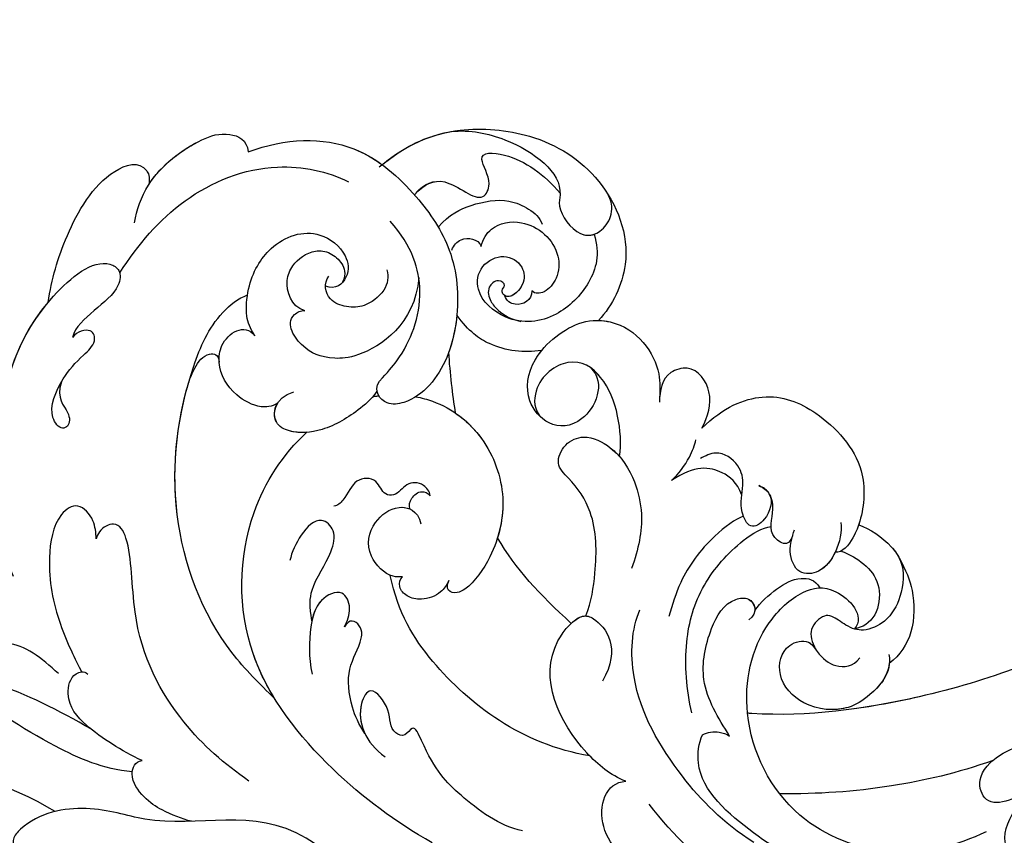
# Model space of a CAD drawing. Units: millimetres. Extents: x 1746 to 5946, y 685 to 3655.
# Drawn here: x 2807 to 2892, y 2181 to 2251 of the extents above; entities that cross this region are included whole.
import ezdxf

# ---------------------------------------------------------------- set-up
doc = ezdxf.new("R2010")
doc.units = ezdxf.units.MM
doc.linetypes.add('HIDDEN', pattern=[9.525, 6.35, -3.175])
doc.layers.add('H-06.木作(細線)', color=8, linetype='Continuous')
doc.layers.add('H-08.木作(細線)', color=8, linetype='Continuous')
doc.styles.add('新細明體', font='txt')
doc.dimstyles.new('10', dxfattribs={"dimtxt": 25, "dimasz": 7.5, "dimexe": 5, "dimexo": 5, "dimgap": 3, "dimtad": 2, "dimdec": 0, "dimtxsty": '新細明體', "dimblk": 'ARCHTICK', "dimcen": 5, "dimclrd": 8, "dimclre": 8, "dimclrt": 4, "dimadec": 0, "dimazin": 0, "dimtfac": 1, "dimtdec": 0, "dimtix": 1, "dimtmove": 2, "dimatfit": 3, "dimldrblk": 'OPEN90', "dimfxl": 1.25, "dimlwd": 9, "dimlwe": 9, "dimarcsym": 0})

# ---------------------------------------------------------------- blocks, each defined once
blk = doc.blocks.new('SE-21060L-d')
at = {"layer": 'H-08.木作(細線)'}
for points in [[(-11.082, 14.794), (-8.501, 18.228), (-6.071, 23.718), (-4.636, 28.264)], [(19.775, -22.727), (21.436, -22.614), (23.195, -22.583), (25.055, -22.635)], [(19.775, -22.727), (21.436, -22.614), (23.195, -22.583), (25.055, -22.635)], [(19.775, -22.727), (21.436, -22.614), (23.195, -22.583), (25.055, -22.635)], [(0.839, -30.914), (3.584, -28.42), (5.947, -26.611), (8.76, -25.299)], [(0.839, -30.914), (3.584, -28.42), (5.947, -26.611), (8.76, -25.299)], [(0.839, -30.914), (3.584, -28.42), (5.947, -26.611), (8.76, -25.299)]]:
    blk.add_open_spline(points, degree=3, dxfattribs=at)
for points, knots in [([(-4.333, 11.017), (-2.454, 13.632), (0.754, 18.737), (1.952, 23.74), (0.266, 27.656)], [0, 0, 0, 0, 9.645636, 18.263694, 18.263694, 18.263694, 18.263694]), ([(-4.333, 11.017), (-2.454, 13.632), (0.754, 18.737), (1.952, 23.74), (0.266, 27.656)], [0, 0, 0, 0, 9.645636, 18.263694, 18.263694, 18.263694, 18.263694]), ([(0.696, 13.389), (2.2, 14.698), (4.61, 17.215), (3.003, 21.018), (5.598, 23.537), (7.741, 22.556), (8.544, 20.526), (8.367, 19.146), (8.101, 18.604)], [0, 0, 0, 0, 5.199928, 9.990472, 11.573925, 14.380332, 16.109945, 17.562849, 17.562849, 17.562849, 17.562849]), ([(0.696, 13.389), (2.2, 14.698), (4.61, 17.215), (3.003, 21.018), (5.598, 23.537), (7.741, 22.556), (8.544, 20.526), (8.367, 19.146), (8.101, 18.604)], [0, 0, 0, 0, 5.199928, 9.990472, 11.573925, 14.380332, 16.109945, 17.562849, 17.562849, 17.562849, 17.562849]), ([(-8.311, 7.861), (-7.845, 10.354), (-5.185, 15.082), (-1.531, 19.717), (1.133, 21.98), (1.279, 22.102)], [0, 0, 0, 0, 6.880021, 16.655751, 17.219462, 17.219462, 17.219462, 17.219462]), ([(-27.484, -36.393), (-27.291, -34.749), (-26.856, -31.031), (-23.382, -28.123), (-23.811, -22.438), (-18.126, -15.874), (-19.343, -10.739), (-12.001, -3.149), (-14.153, 4.371), (-10.64, 11.597), (-11.059, 16.576), (-13.097, 18.783), (-13.806, 18.616), (-14.142, 18.357)], [0, 0, 0, 0, 4.943985, 11.180402, 14.344251, 17.847762, 28.457501, 31.479911, 47.691895, 53.240659, 58.533189, 59.460612, 60.473406, 60.473406, 60.473406, 60.473406]), ([(-27.484, -36.393), (-27.291, -34.749), (-26.856, -31.031), (-23.382, -28.123), (-23.811, -22.438), (-18.126, -15.874), (-19.343, -10.739), (-12.001, -3.149), (-14.153, 4.371), (-10.64, 11.597), (-11.059, 16.576), (-13.097, 18.783), (-13.806, 18.616), (-14.142, 18.357)], [0, 0, 0, 0, 4.943985, 11.180402, 14.344251, 17.847762, 28.457501, 31.479911, 47.691895, 53.240659, 58.533189, 59.460612, 60.473406, 60.473406, 60.473406, 60.473406]), ([(9.391, 16.451), (12.782, 17.447), (22.465, 17.016), (31.373, 13.822), (36.19, 6.656), (34.739, 4.706), (32.156, 5.242), (31.097, 8.8), (29.37, 9.456)], [0, 0, 0, 0, 11.083887, 24.830072, 30.7933, 32.061727, 33.65059, 39.255056, 39.255056, 39.255056, 39.255056]), ([(9.391, 16.451), (12.782, 17.447), (22.465, 17.016), (31.373, 13.822), (36.19, 6.656), (34.739, 4.706), (32.156, 5.242), (31.097, 8.8), (29.37, 9.456)], [0, 0, 0, 0, 11.083887, 24.830072, 30.7933, 32.061727, 33.65059, 39.255056, 39.255056, 39.255056, 39.255056]), ([(9.391, 16.451), (12.782, 17.447), (22.209, 17.027), (29.267, 14.575), (32.561, 11.249)], [0, 0, 0, 0, 11.083887, 24.174345, 24.174345, 24.174345, 24.174345]), ([(-7.43, 6.927), (-6.416, 8.615), (-4.46, 11.188), (-1.882, 13.086), (0.613, 12.344), (0.743, 11.172), (0.422, 10.881)], [0, 0, 0, 0, 5.775365, 9.450552, 11.335439, 12.322392, 12.322392, 12.322392, 12.322392]), ([(-7.43, 6.927), (-6.416, 8.615), (-4.46, 11.188), (-1.882, 13.086), (0.613, 12.344), (0.743, 11.172), (0.422, 10.881)], [0, 0, 0, 0, 5.775365, 9.450552, 11.335439, 12.322392, 12.322392, 12.322392, 12.322392]), ([(11.944, 9.052), (12.466, 9.035), (13.61, 8.998), (15.348, 10.319), (14.093, 12.496), (9.916, 13.591), (5.198, 13.108), (1.727, 11.828), (0.661, 11.388)], [0, 0, 0, 0, 1.566813, 3.434055, 5.329029, 9.123884, 14.920217, 19.833783, 19.833783, 19.833783, 19.833783]), ([(11.944, 9.052), (12.466, 9.035), (13.61, 8.998), (15.348, 10.319), (14.093, 12.496), (9.916, 13.591), (5.198, 13.108), (1.727, 11.828), (0.661, 11.388)], [0, 0, 0, 0, 1.566813, 3.434055, 5.329029, 9.123884, 14.920217, 19.833783, 19.833783, 19.833783, 19.833783]), ([(25.648, 10.764), (24.256, 11.365), (23.138, 10.238), (21.838, 10.375), (21.538, 11.208), (23.04, 12.301), (25.838, 10.865), (27.473, 9.089), (28.682, 7.407), (30.078, 7.649), (29.867, 9), (29.37, 9.456)], [0, 0, 0, 0, 2.718346, 4.730448, 5.647086, 7.520684, 11.353428, 14.128531, 15.632043, 16.732235, 18.029169, 18.029169, 18.029169, 18.029169]), ([(25.648, 10.764), (24.256, 11.365), (23.138, 10.238), (21.838, 10.375), (21.538, 11.208), (23.04, 12.301), (25.838, 10.865), (27.473, 9.089), (28.682, 7.407), (30.078, 7.649), (29.867, 9), (29.37, 9.456)], [0, 0, 0, 0, 2.718346, 4.730448, 5.647086, 7.520684, 11.353428, 14.128531, 15.632043, 16.732235, 18.029169, 18.029169, 18.029169, 18.029169]), ([(32.561, 11.249), (34.508, 10.754), (38.114, 9.377), (43.237, 5.791), (44.049, 2.091), (42.55, 1.525), (41.881, 1.639)], [0, 0, 0, 0, 5.968311, 12.231607, 15.348512, 16.005416, 16.005416, 16.005416, 16.005416]), ([(32.561, 11.249), (34.508, 10.754), (38.114, 9.377), (43.237, 5.791), (44.049, 2.091), (42.55, 1.525), (41.881, 1.639)], [0, 0, 0, 0, 5.968311, 12.231607, 15.348512, 16.005416, 16.005416, 16.005416, 16.005416]), ([(32.561, 11.249), (34.508, 10.754), (38.114, 9.377), (43.237, 5.791), (44.049, 2.091), (42.55, 1.525), (41.881, 1.639)], [0, 0, 0, 0, 5.968311, 12.231607, 15.348512, 16.005416, 16.005416, 16.005416, 16.005416]), ([(-10.055, -2.052), (-8.388, -0.068), (-4.452, 3.651), (3.211, 6.933), (10.973, 6.015), (13.379, 7.074), (12.806, 8.599), (12.139, 8.972), (11.944, 9.052)], [0, 0, 0, 0, 8.393128, 18.686634, 24.430074, 26.679605, 28.280477, 28.929469, 28.929469, 28.929469, 28.929469]), ([(-10.055, -2.052), (-8.388, -0.068), (-4.452, 3.651), (3.211, 6.933), (10.973, 6.015), (13.379, 7.074), (12.806, 8.599), (12.139, 8.972), (11.944, 9.052)], [0, 0, 0, 0, 8.393128, 18.686634, 24.430074, 26.679605, 28.280477, 28.929469, 28.929469, 28.929469, 28.929469]), ([(-13.028, 3.19), (-12.757, 3.994), (-11.972, 5.483), (-10.796, 7.01), (-8.781, 8.258), (-7.424, 7.557), (-7.43, 6.927)], [3.850302, 3.850302, 3.850302, 3.850302, 6.588531, 8.551506, 10.330504, 11.511664, 11.511664, 11.511664, 11.511664]), ([(-13.028, 3.19), (-12.757, 3.994), (-11.972, 5.483), (-10.796, 7.01), (-8.781, 8.258), (-7.424, 7.557), (-7.43, 6.927)], [3.850302, 3.850302, 3.850302, 3.850302, 6.588531, 8.551506, 10.330504, 11.511664, 11.511664, 11.511664, 11.511664]), ([(34.517, 4.881), (36.787, 3.055), (40.713, -0.859), (43.093, -8.814), (41.498, -13.766), (40.454, -15.426)], [0, 0, 0, 0, 8.23475, 16.564788, 22.878189, 22.878189, 22.878189, 22.878189]), ([(38.676, 3.216), (39.758, 2.91), (42.686, 1.625), (45.098, -2.289), (45.833, -5.35), (44.886, -7.105), (43.833, -7.09)], [0, 0, 0, 0, 3.445158, 9.286399, 11.843347, 13.768452, 13.768452, 13.768452, 13.768452]), ([(-3.202, -4.919), (-1.819, -3.76), (2.84, 0.145), (13.453, 2.969), (23.585, 0.732), (29.804, -2.654), (31.384, -5.059), (31.58, -5.874)], [0, 0, 0, 0, 5.395404, 18.182204, 30.998077, 36.085529, 38.522234, 38.522234, 38.522234, 38.522234]), ([(-3.202, -4.919), (-1.819, -3.76), (2.84, 0.145), (12.745, 2.781), (20.537, 1.377), (23.954, 0.111)], [0, 0, 0, 0, 5.395404, 18.182204, 28.928336, 28.928336, 28.928336, 28.928336]), ([(41.881, 1.639), (43.434, 0.411), (45.106, -2.323), (45.833, -5.35), (44.886, -7.105), (43.833, -7.09)], [3.559201, 3.559201, 3.559201, 3.559201, 9.286399, 11.843347, 13.768452, 13.768452, 13.768452, 13.768452]), ([(41.881, 1.639), (43.434, 0.411), (45.106, -2.323), (45.833, -5.35), (44.886, -7.105), (43.833, -7.09)], [3.559201, 3.559201, 3.559201, 3.559201, 9.286399, 11.843347, 13.768452, 13.768452, 13.768452, 13.768452]), ([(23.954, 0.111), (24.566, -0.123), (25.721, -0.605), (27.048, -1.852), (26.75, -2.942), (26.052, -2.903)], [0, 0, 0, 0, 2.049271, 3.856246, 5.000862, 5.000862, 5.000862, 5.000862]), ([(23.954, 0.111), (24.566, -0.123), (25.721, -0.605), (27.048, -1.852), (26.75, -2.942), (26.052, -2.903)], [0, 0, 0, 0, 2.049271, 3.856246, 5.000862, 5.000862, 5.000862, 5.000862]), ([(-16.828, -17.227), (-14.725, -14.268), (-9.85, -8.796), (0.507, -2.032), (12.129, -3.262), (17.643, -7.583), (19.341, -9.839)], [0, 0, 0, 0, 10.823269, 22.886122, 35.103976, 43.371407, 43.371407, 43.371407, 43.371407]), ([(-3.202, -4.919), (-1.908, -4.286), (3.287, -2.326), (12.129, -3.262), (17.643, -7.583), (19.341, -9.839)], [18.608704, 18.608704, 18.608704, 18.608704, 22.886122, 35.103976, 43.371407, 43.371407, 43.371407, 43.371407]), ([(22.073, -7.571), (21.814, -7.009), (21.771, -5.863), (23.223, -3.674), (25.394, -2.684), (28.175, -3.243), (29.267, -5.417), (28.024, -6.169)], [0, 0, 0, 0, 1.505567, 3.941831, 7.386335, 8.91708, 12.495698, 12.495698, 12.495698, 12.495698]), ([(22.073, -7.571), (21.814, -7.009), (21.771, -5.863), (23.223, -3.674), (24.977, -2.874), (26.1, -2.904), (26.134, -2.906)], [0, 0, 0, 0, 1.505567, 3.941831, 7.386335, 7.494459, 7.494459, 7.494459, 7.494459]), ([(28.024, -6.169), (28.742, -5.82), (29.787, -5.483), (32.918, -6.074), (36.043, -8.289), (36.932, -12.205), (34.539, -14.705), (32.339, -14.845), (31.251, -13.464), (31.7, -12.629)], [0, 0, 0, 0, 1.571968, 3.479358, 7.099648, 11.732426, 14.676337, 16.60552, 18.31321, 18.31321, 18.31321, 18.31321]), ([(28.024, -6.169), (28.742, -5.82), (29.787, -5.483), (32.918, -6.074), (36.043, -8.289), (36.932, -12.205), (34.539, -14.705), (32.758, -14.818), (32.016, -14.243), (31.894, -14.113)], [0, 0, 0, 0, 1.571968, 3.479358, 7.099648, 11.732426, 14.676337, 16.60552, 17.059791, 17.059791, 17.059791, 17.059791]), ([(3.16, -8.744), (4.428, -8.636), (6.24, -8.887), (8.431, -10.9), (10.676, -11.593), (12.183, -10.242), (10.761, -8.465), (9.207, -7.568), (8.498, -7.346)], [0, 0, 0, 0, 2.178693, 5.742839, 7.772553, 9.490875, 12.01274, 14.292, 14.292, 14.292, 14.292]), ([(3.16, -8.744), (4.428, -8.636), (6.24, -8.887), (8.431, -10.9), (10.676, -11.593), (12.183, -10.242), (10.761, -8.465), (9.207, -7.568), (8.498, -7.346)], [0, 0, 0, 0, 2.178693, 5.742839, 7.772553, 9.490875, 12.01274, 14.292, 14.292, 14.292, 14.292]), ([(22.287, -16.166), (21.856, -15.84), (20.575, -14.228), (19.254, -11.36), (19.298, -8.675), (20.447, -6.814), (22.544, -7.325), (22.913, -9.041)], [0, 0, 0, 0, 2.243259, 6.08375, 9.262684, 10.970874, 13.845759, 13.845759, 13.845759, 13.845759]), ([(19.341, -9.839), (19.349, -9.32), (19.511, -8.329), (20.271, -7.1), (21.549, -7.168), (22.073, -7.571)], [7.525149, 7.525149, 7.525149, 7.525149, 9.262684, 10.970874, 12.653017, 12.653017, 12.653017, 12.653017]), ([(43.833, -7.09), (44.713, -10.392), (44.37, -16.189), (38.989, -21.152), (33.765, -24.002), (28.757, -24.005), (23.819, -22.347), (21.106, -19.746), (20.948, -16.681), (22.328, -15.84), (23.133, -16.465)], [0, 0, 0, 0, 8.653116, 15.58113, 21.398212, 27.734749, 31.050048, 36.586978, 38.101739, 40.21966, 40.21966, 40.21966, 40.21966]), ([(43.833, -7.09), (44.713, -10.392), (44.37, -16.189), (38.989, -21.152), (33.765, -24.002), (28.757, -24.005), (23.819, -22.347), (21.106, -19.746), (20.948, -16.681), (22.328, -15.84), (23.133, -16.465)], [0, 0, 0, 0, 8.653116, 15.58113, 21.398212, 27.734749, 31.050048, 36.586978, 38.101739, 40.21966, 40.21966, 40.21966, 40.21966]), ([(43.833, -7.09), (44.713, -10.392), (44.46, -14.667), (42.262, -17.755), (41.643, -18.454)], [0, 0, 0, 0, 8.653116, 11.492071, 11.492071, 11.492071, 11.492071]), ([(2.392, -11.49), (2.834, -11.778), (3.902, -12.296), (5.8, -11.663), (4.872, -9.24), (2.144, -8.399), (0.135, -8.157), (-1.414, -8.32)], [0, 0, 0, 0, 1.506512, 3.051755, 4.94862, 7.448326, 11.51133, 11.51133, 11.51133, 11.51133]), ([(2.392, -11.49), (2.834, -11.778), (3.902, -12.296), (5.8, -11.663), (4.953, -9.454), (3.781, -8.926), (3.16, -8.744)], [0, 0, 0, 0, 1.506512, 3.051755, 4.94862, 6.925222, 6.925222, 6.925222, 6.925222]), ([(31.674, -20.668), (27.711, -19.98), (25.299, -15.388), (25.433, -11.865), (26.457, -10.303), (28.08, -9.25), (29.397, -9.24), (29.851, -10.34), (29.772, -10.641)], [0, 0, 0, 0, 1.96746, 2.868728, 5.005662, 6.45064, 7.847118, 8.532867, 8.532867, 8.532867, 8.532867]), ([(31.674, -20.668), (27.711, -19.98), (25.299, -15.388), (25.433, -11.865), (26.457, -10.303), (28.08, -9.25), (29.397, -9.24), (29.851, -10.34), (29.772, -10.641)], [0, 0, 0, 0, 1.96746, 2.868728, 5.005662, 6.45064, 7.847118, 8.532867, 8.532867, 8.532867, 8.532867]), ([(29.772, -10.641), (30.243, -9.476), (32.248, -9.1), (33.949, -9.995), (34.992, -11.636), (34.614, -13.324), (33.516, -14.299), (32.658, -14.504), (31.894, -14.113)], [0, 0, 0, 0, 3.017084, 4.600326, 7.029487, 8.308572, 9.52771, 10.728644, 10.728644, 10.728644, 10.728644]), ([(29.772, -10.641), (30.243, -9.476), (32.248, -9.1), (33.949, -9.995), (34.992, -11.636), (34.614, -13.324), (33.516, -14.299), (32.658, -14.504), (31.894, -14.113)], [0, 0, 0, 0, 3.017084, 4.600326, 7.029487, 8.308572, 9.52771, 10.728644, 10.728644, 10.728644, 10.728644]), ([(-16.517, -25.047), (-16.005, -23.144), (-12.771, -19.719), (-10.531, -17.929), (-6.387, -16.638), (-7.592, -15.768), (-6.911, -14.445), (-5.098, -14.879), (-2.65, -13.26), (-5.204, -11.568), (-7.747, -12.325), (-9.065, -13.9)], [0, 0, 0, 0, 6.294773, 12.219351, 13.421794, 14.150639, 14.92417, 16.927292, 19.090079, 20.717606, 25.463586, 25.463586, 25.463586, 25.463586]), ([(-6.914, -12.358), (-6.114, -11.907), (-4.148, -11.282), (-1.052, -11.294), (0.476, -12.623), (2.03, -13.036), (3.173, -12.34), (2.593, -11.61), (2.392, -11.49)], [0, 0, 0, 0, 2.260049, 5.671913, 9.080553, 9.678634, 11.187245, 11.817035, 11.817035, 11.817035, 11.817035]), ([(-6.914, -12.358), (-6.114, -11.907), (-4.148, -11.282), (-1.052, -11.294), (0.476, -12.623), (2.03, -13.036), (3.173, -12.34), (2.593, -11.61), (2.392, -11.49)], [0, 0, 0, 0, 2.260049, 5.671913, 9.080553, 9.678634, 11.187245, 11.817035, 11.817035, 11.817035, 11.817035]), ([(12.912, -19.886), (13.282, -19.878), (14.127, -19.342), (14.322, -17.919), (13.148, -17.049), (13.363, -15.801), (14.929, -15.527), (15.078, -13.494), (13.514, -12.753), (12.809, -11.895), (12.788, -11.555)], [0, 0, 0, 0, 1.183125, 2.926373, 4.515488, 5.3097, 6.743316, 8.546928, 10.42968, 11.222827, 11.222827, 11.222827, 11.222827]), ([(12.912, -19.886), (13.282, -19.878), (14.127, -19.342), (14.322, -17.919), (13.148, -17.049), (13.363, -15.801), (14.929, -15.527), (15.078, -13.494), (13.514, -12.753), (12.809, -11.895), (12.788, -11.555)], [0, 0, 0, 0, 1.183125, 2.926373, 4.515488, 5.3097, 6.743316, 8.546928, 10.42968, 11.222827, 11.222827, 11.222827, 11.222827]), ([(-16.517, -25.047), (-16.005, -23.144), (-12.771, -19.719), (-10.531, -17.929), (-6.387, -16.638), (-7.592, -15.768), (-6.911, -14.445), (-5.098, -14.879), (-2.65, -13.26), (-4.534, -12.012), (-6.04, -12.043), (-6.914, -12.358)], [0, 0, 0, 0, 6.294773, 12.219351, 13.421794, 14.150639, 14.92417, 16.927292, 19.090079, 20.717606, 23.226012, 23.226012, 23.226012, 23.226012]), ([(32.596, -17.999), (32.004, -18.172), (30.598, -17.657), (29.603, -15.851), (29.638, -14.415), (30.44, -12.562), (32.009, -12.485), (32.518, -12.997)], [0, 0, 0, 0, 1.752203, 3.957897, 5.699164, 7.14697, 9.027331, 9.027331, 9.027331, 9.027331]), ([(6.191, -16.864), (6.207, -16.592), (6.27, -15.542), (8.569, -13.744), (11.078, -14.579), (12.589, -16.995), (11.782, -18.686), (10.589, -18.859)], [0, 0, 0, 0, 0.812967, 3.139998, 6.259856, 8.770692, 11.049843, 11.049843, 11.049843, 11.049843]), ([(6.191, -16.864), (6.207, -16.592), (6.27, -15.542), (8.569, -13.744), (11.078, -14.579), (12.331, -16.583), (12.1, -17.75), (11.945, -18.028)], [0, 0, 0, 0, 0.812967, 3.139998, 6.259856, 8.770692, 9.699099, 9.699099, 9.699099, 9.699099]), ([(-10.658, -31.417), (-9.155, -25.741), (-3.157, -19.193), (3.113, -16.181), (6.418, -15.814)], [0, 0, 0, 0, 15.561494, 24.130096, 24.130096, 24.130096, 24.130096]), ([(-10.658, -31.417), (-9.155, -25.741), (-3.157, -19.193), (3.113, -16.181), (6.418, -15.814)], [0, 0, 0, 0, 15.561494, 24.130096, 24.130096, 24.130096, 24.130096]), ([(21.849, -15.762), (21.856, -15.832), (21.871, -16.004), (21.882, -16.176), (21.886, -16.278)], [49.6825838, 49.6825838, 49.6825838, 49.6825838, 49.8865506, 50.1782955, 50.1782955, 50.1782955, 50.1782955]), ([(21.849, -15.762), (21.856, -15.832), (21.871, -16.004), (21.882, -16.176), (21.886, -16.278)], [49.6825838, 49.6825838, 49.6825838, 49.6825838, 49.8865506, 50.1782955, 50.1782955, 50.1782955, 50.1782955]), ([(5.495, -20.798), (5.115, -20.577), (4.39, -19.959), (3.962, -18.41), (4.387, -17.1), (5.239, -16.411), (6.029, -16.568), (6.191, -16.864)], [0, 0, 0, 0, 1.218485, 2.929484, 4.204731, 5.199746, 6.005367, 6.005367, 6.005367, 6.005367]), ([(5.495, -20.798), (5.115, -20.577), (4.39, -19.959), (3.962, -18.41), (4.387, -17.1), (5.239, -16.411), (6.029, -16.568), (6.191, -16.864)], [0, 0, 0, 0, 1.218485, 2.929484, 4.204731, 5.199746, 6.005367, 6.005367, 6.005367, 6.005367]), ([(23.133, -16.465), (23.815, -17.233), (25.047, -18.526), (27.393, -20.012), (31.085, -21.046), (34.427, -20.386), (36.74, -18.691)], [0, 0, 0, 0, 1.983453, 5.474304, 9.230327, 15.296577, 15.296577, 15.296577, 15.296577]), ([(11.945, -18.028), (12.278, -17.974), (12.924, -18.199), (13.485, -19.093), (13.199, -19.677), (12.912, -19.886)], [0, 0, 0, 0, 0.933532, 1.962367, 2.679175, 2.679175, 2.679175, 2.679175]), ([(11.951, -18.027), (12.278, -17.974), (12.924, -18.199), (13.485, -19.093), (13.199, -19.677), (12.912, -19.886)], [0, 0, 0, 0, 0.933532, 1.962367, 2.679175, 2.679175, 2.679175, 2.679175]), ([(41.468, -18.194), (43.181, -20.691), (44.475, -24.65), (43.164, -32.024), (38.939, -37.505), (31.872, -39.541), (27.74, -37.049), (26.552, -35.713)], [0, 0, 0, 0, 7.665393, 13.648877, 21.001847, 28.643957, 33.787926, 33.787926, 33.787926, 33.787926]), ([(41.643, -18.454), (43.231, -20.846), (44.458, -24.744), (43.164, -32.024), (38.939, -37.505), (31.872, -39.541), (27.74, -37.049), (26.552, -35.713)], [0.267253, 0.267253, 0.267253, 0.267253, 7.665393, 13.648877, 21.001847, 28.643957, 33.787926, 33.787926, 33.787926, 33.787926]), ([(41.643, -18.454), (43.231, -20.846), (44.458, -24.744), (43.164, -32.024), (38.939, -37.505), (31.872, -39.541), (27.74, -37.049), (26.552, -35.713)], [0.267253, 0.267253, 0.267253, 0.267253, 7.665393, 13.648877, 21.001847, 28.643957, 33.787926, 33.787926, 33.787926, 33.787926]), ([(21.504, -19.453), (21.364, -19.937), (20.526, -22.171), (17.611, -25.192), (12.25, -26.579), (7.675, -25.113), (4.947, -22.829), (4.31, -21.434), (4.548, -20.485), (5.209, -20.613), (5.495, -20.798)], [53.228704, 53.228704, 53.228704, 53.228704, 54.674095, 60.105777, 65.686637, 70.87155, 74.28462, 75.078858, 75.901535, 76.747203, 76.747203, 76.747203, 76.747203]), ([(21.504, -19.453), (21.364, -19.937), (20.526, -22.171), (17.611, -25.192), (12.25, -26.579), (7.675, -25.113), (4.947, -22.829), (4.31, -21.434), (4.548, -20.485), (5.209, -20.613), (5.495, -20.798)], [53.228704, 53.228704, 53.228704, 53.228704, 54.674095, 60.105777, 65.686637, 70.87155, 74.28462, 75.078858, 75.901535, 76.747203, 76.747203, 76.747203, 76.747203]), ([(38.796, -20.977), (39.622, -21.845), (40.411, -23.904), (37.186, -26.526), (39.367, -27.831), (42.049, -26.326), (41.6, -29.849), (39.469, -32.281), (37.767, -33.453)], [0, 0, 0, 0, 2.565549, 5.833955, 7.199141, 9.46078, 12.701124, 18.436334, 18.436334, 18.436334, 18.436334]), ([(38.989, -21.152), (39.622, -21.845), (40.411, -23.904), (37.186, -26.526), (39.367, -27.831), (42.049, -26.326), (41.6, -29.849), (39.469, -32.281), (37.767, -33.453)], [0, 0, 0, 0, 2.565549, 5.833955, 7.199141, 9.46078, 12.701124, 18.436334, 18.436334, 18.436334, 18.436334]), ([(19.775, -22.727), (19.099, -23.533), (16.872, -25.383), (12.806, -26.435), (9.862, -25.764), (8.76, -25.299)], [56.90728, 56.90728, 56.90728, 56.90728, 60.105777, 65.686637, 69.192977, 69.192977, 69.192977, 69.192977]), ([(28.161, -23.631), (28.032, -23.606), (26.981, -23.389), (25.929, -23.053), (25.055, -22.635)], [27.337145, 27.337145, 27.337145, 27.337145, 27.734749, 30.573637, 30.573637, 30.573637, 30.573637]), ([(35.843, -22.751), (36.878, -23.797), (37.589, -25.879), (37.847, -28.66), (36.689, -30.731), (35.828, -31.527), (35.251, -31.677)], [0, 0, 0, 0, 2.975927, 6.384941, 8.383539, 10.452481, 10.452481, 10.452481, 10.452481]), ([(24.446, -30.615), (24.445, -30.603), (24.356, -29.09), (24.868, -26.544), (26.653, -24.525), (28.161, -23.631)], [39.270445, 39.270445, 39.270445, 39.270445, 39.302773, 43.709858, 46.539769, 46.539769, 46.539769, 46.539769]), ([(24.446, -30.615), (24.445, -30.603), (24.356, -29.09), (24.868, -26.544), (26.653, -24.525), (28.161, -23.631)], [39.270445, 39.270445, 39.270445, 39.270445, 39.302773, 43.709858, 46.539769, 46.539769, 46.539769, 46.539769]), ([(24.446, -30.615), (24.445, -30.603), (24.356, -29.09), (24.868, -26.544), (26.653, -24.525), (28.161, -23.631)], [39.270445, 39.270445, 39.270445, 39.270445, 39.302773, 43.709858, 46.539769, 46.539769, 46.539769, 46.539769]), ([(33.766, -23.713), (34.166, -23.923), (34.913, -24.741), (34.542, -26.045), (33.838, -26.277)], [0, 0, 0, 0, 1.230152, 3.267787, 3.267787, 3.267787, 3.267787]), ([(33.766, -23.713), (34.166, -23.923), (34.913, -24.741), (34.542, -26.045), (33.838, -26.277)], [0, 0, 0, 0, 1.230152, 3.267787, 3.267787, 3.267787, 3.267787]), ([(43.916, -24.591), (43.946, -26.308), (42.665, -30.359), (39.247, -34.08), (36.367, -33.039), (33.692, -34.606), (33.959, -37.026), (36.059, -38.161), (37.402, -37.474)], [0, 0, 0, 0, 3.951264, 10.891427, 11.969033, 14.376217, 16.203975, 18.611856, 18.611856, 18.611856, 18.611856]), ([(33.957, -36.022), (32.223, -36.397), (29.713, -35.475), (26.904, -32.091), (26.8, -28.079), (29.738, -25.267), (32.278, -25.934), (33.15, -28.168), (31.97, -29.754), (30.004, -29.781), (28.906, -27.997), (29.938, -27.584), (30.342, -28.175), (30.999, -27.392), (30.232, -26.355), (29.094, -26.563), (27.994, -27.321), (27.332, -28.246), (27.094, -29.065)], [0, 0, 0, 0, 3.834308, 7.661529, 12.052979, 15.244347, 17.277353, 19.19127, 20.994485, 22.420182, 24.273265, 24.672977, 25.139892, 25.823392, 26.683694, 27.828521, 28.806714, 30.503568, 30.503568, 30.503568, 30.503568]), ([(33.957, -36.022), (32.223, -36.397), (29.713, -35.475), (26.904, -32.091), (26.8, -28.079), (29.738, -25.267), (32.278, -25.934), (33.15, -28.168), (31.97, -29.754), (30.051, -29.781), (29.098, -28.306), (29.425, -27.883)], [0, 0, 0, 0, 3.834308, 7.661529, 12.052979, 15.244347, 17.277353, 19.19127, 20.994485, 22.420182, 24.152213, 24.152213, 24.152213, 24.152213]), ([(33.838, -26.277), (34.449, -26.464), (35.66, -27.387), (35.937, -30.621), (33.273, -33.056), (30.594, -32.68), (29.333, -31.485), (29.304, -30.512), (29.632, -30.229)], [0, 0, 0, 0, 1.763664, 4.518436, 9.003539, 10.952626, 12.449199, 13.532263, 13.532263, 13.532263, 13.532263]), ([(33.838, -26.277), (34.449, -26.464), (35.66, -27.387), (35.937, -30.621), (33.273, -33.056), (30.594, -32.68), (29.333, -31.485), (29.304, -30.512), (29.632, -30.229)], [0, 0, 0, 0, 1.763664, 4.518436, 9.003539, 10.952626, 12.449199, 13.532263, 13.532263, 13.532263, 13.532263]), ([(-13.128, -34.294), (-12.478, -33.038), (-9.184, -29.673), (-2.357, -27.179), (1.663, -31.7), (0.835, -33.533), (-1.697, -35.038), (-4.365, -33.114)], [0, 0, 0, 0, 4.157663, 14.278689, 17.440616, 19.0091, 24.389968, 24.389968, 24.389968, 24.389968]), ([(-13.128, -34.294), (-12.478, -33.038), (-9.184, -29.673), (-2.357, -27.179), (1.369, -31.37), (1.366, -32.133), (1.351, -32.23)], [0, 0, 0, 0, 4.157663, 14.278689, 17.440616, 17.92225, 17.92225, 17.92225, 17.92225]), ([(29.632, -30.229), (28.788, -30.194), (28.267, -28.856), (28.962, -27.991), (29.425, -27.883)], [0, 0, 0, 0, 2.054123, 3.315375, 3.315375, 3.315375, 3.315375]), ([(29.632, -30.229), (28.788, -30.194), (28.267, -28.856), (28.962, -27.991), (29.425, -27.883)], [0, 0, 0, 0, 2.054123, 3.315375, 3.315375, 3.315375, 3.315375]), ([(14.717, -36.412), (15.796, -36.673), (18.509, -36.724), (21.788, -35.735), (23.935, -33.242), (22.008, -29.665), (19.399, -29.424), (18.642, -30.082)], [0, 0, 0, 0, 3.157715, 6.824334, 10.275781, 13.20985, 14.751258, 14.751258, 14.751258, 14.751258]), ([(14.717, -36.412), (15.796, -36.673), (18.509, -36.724), (21.788, -35.735), (23.935, -33.242), (22.008, -29.665), (19.399, -29.424), (18.642, -30.082)], [0, 0, 0, 0, 3.157715, 6.824334, 10.275781, 13.20985, 14.751258, 14.751258, 14.751258, 14.751258]), ([(22.58, -34.631), (21.832, -35.295), (19.922, -35.233), (17.572, -33.078), (17.757, -30.567), (20.382, -28.677), (24.133, -29.538), (26.843, -33.693), (26.26, -38.592), (22.407, -40.744), (20.075, -40.401), (19.073, -40.253)], [0, 0, 0, 0, 1.568234, 3.327055, 6.29257, 8.891184, 12.284652, 16.443157, 18.763978, 26.128206, 29.109632, 29.109632, 29.109632, 29.109632]), ([(22.58, -34.631), (21.832, -35.295), (19.922, -35.233), (17.572, -33.078), (17.757, -30.567), (20.382, -28.677), (24.133, -29.538), (26.843, -33.693), (26.26, -38.592), (22.407, -40.744), (20.075, -40.401), (19.073, -40.253)], [0, 0, 0, 0, 1.568234, 3.327055, 6.29257, 8.891184, 12.284652, 16.443157, 18.763978, 26.128206, 29.109632, 29.109632, 29.109632, 29.109632]), ([(22.58, -34.631), (21.832, -35.295), (19.922, -35.233), (17.572, -33.078), (17.757, -30.567), (20.382, -28.677), (22.886, -29.251), (24.21, -30.382), (24.446, -30.615)], [0, 0, 0, 0, 1.568234, 3.327055, 6.29257, 8.891184, 12.284652, 13.067338, 13.067338, 13.067338, 13.067338]), ([(0.839, -30.914), (1.114, -31.268), (1.368, -31.745), (1.366, -32.133), (1.351, -32.23)], [16.070732, 16.070732, 16.070732, 16.070732, 17.440616, 17.92225, 17.92225, 17.92225, 17.92225]), ([(1.351, -32.23), (2.548, -32.82), (5.566, -33.593), (9.853, -33.955), (12.932, -32.288), (14.507, -30.767), (16.355, -31.759), (16.98, -33.75), (15.359, -36.279), (12.736, -37.561), (9.053, -38.041), (6.666, -37.269), (5.038, -36.529)], [0, 0, 0, 0, 3.337524, 8.388815, 11.964277, 13.765623, 15.422138, 17.085768, 19.422597, 23.039855, 25.910966, 30.454959, 30.454959, 30.454959, 30.454959]), ([(1.351, -32.23), (2.548, -32.82), (5.566, -33.593), (9.853, -33.955), (12.932, -32.288), (14.507, -30.767), (16.355, -31.759), (16.98, -33.75), (15.9, -35.434), (15.01, -36.202), (14.717, -36.412)], [0, 0, 0, 0, 3.337524, 8.388815, 11.964277, 13.765623, 15.422138, 17.085768, 19.422597, 20.495233, 20.495233, 20.495233, 20.495233]), ([(1.351, -32.23), (2.548, -32.82), (5.566, -33.593), (9.853, -33.955), (12.932, -32.288), (14.507, -30.767), (16.355, -31.759), (16.98, -33.75), (15.9, -35.434), (15.01, -36.202), (14.717, -36.412)], [0, 0, 0, 0, 3.337524, 8.388815, 11.964277, 13.765623, 15.422138, 17.085768, 19.422597, 20.495233, 20.495233, 20.495233, 20.495233]), ([(-19.332, -33.269), (-18.653, -32.68), (-15.982, -31.279), (-13.035, -32.57), (-13.128, -34.294)], [0, 0, 0, 0, 2.361062, 7.041516, 7.041516, 7.041516, 7.041516]), ([(-19.332, -33.269), (-18.653, -32.68), (-15.982, -31.279), (-13.035, -32.57), (-13.128, -34.294)], [0, 0, 0, 0, 2.361062, 7.041516, 7.041516, 7.041516, 7.041516]), ([(37.767, -33.453), (37.721, -33.449), (37.376, -33.404), (36.367, -33.039), (34.05, -34.396), (33.87, -35.638), (33.957, -36.022)], [10.725551, 10.725551, 10.725551, 10.725551, 10.891427, 11.969033, 14.376217, 15.49207, 15.49207, 15.49207, 15.49207]), ([(14.717, -36.412), (15.796, -36.673), (18.509, -36.724), (21.102, -35.942), (22.322, -34.937), (22.58, -34.631)], [0, 0, 0, 0, 3.157715, 6.824334, 8.126897, 8.126897, 8.126897, 8.126897]), ([(-24.908, -69.339), (-25.711, -64.924), (-26.201, -55.514), (-25.013, -44.152), (-18.351, -38.022), (-15.266, -36.115)], [17.795118, 17.795118, 17.795118, 17.795118, 30.514, 47.00485, 54.952768, 54.952768, 54.952768, 54.952768]), ([(-19.417, -44.759), (-17.42, -42.256), (-13.002, -38.651), (-5.519, -35.204), (-0.117, -36.026), (1.434, -36.908)], [0, 0, 0, 0, 7.789793, 17.060001, 22.960869, 22.960869, 22.960869, 22.960869]), ([(26.552, -35.713), (26.511, -36.06), (25.861, -38.815), (22.407, -40.744), (20.075, -40.401), (19.073, -40.253)], [17.754372, 17.754372, 17.754372, 17.754372, 18.763978, 26.128206, 29.109632, 29.109632, 29.109632, 29.109632]), ([(8.617, -46.514), (8.462, -45.856), (6.874, -43.25), (4.031, -40.701), (1.592, -39.716), (0.631, -39.328)], [0, 0, 0, 0, 3.152572, 7.920667, 11.025344, 11.025344, 11.025344, 11.025344]), ([(-7.814, -40.504), (-5.77, -40.229), (-1.745, -40.312), (3.029, -42.163), (6.33, -45.634), (7.504, -48.06), (7.513, -48.803)], [0, 0, 0, 0, 5.970627, 11.294844, 16.224893, 19.129752, 19.129752, 19.129752, 19.129752]), ([(16.48, -43.685), (17.433, -44.291), (19.357, -45.123), (22.05, -43.561), (21.501, -40.762), (20.053, -40.384), (19.073, -40.253)], [0, 0, 0, 0, 3.012153, 5.685738, 7.024245, 9.757251, 9.757251, 9.757251, 9.757251]), ([(16.48, -43.685), (17.433, -44.291), (19.357, -45.123), (22.05, -43.561), (21.501, -40.762), (20.053, -40.384), (19.073, -40.253)], [0, 0, 0, 0, 3.012153, 5.685738, 7.024245, 9.757251, 9.757251, 9.757251, 9.757251]), ([(16.48, -43.685), (17.433, -44.291), (19.357, -45.123), (22.05, -43.561), (21.501, -40.762), (20.053, -40.384), (19.073, -40.253)], [0, 0, 0, 0, 3.012153, 5.685738, 7.024245, 9.757251, 9.757251, 9.757251, 9.757251]), ([(-22.652, -50.926), (-21.736, -48.6), (-18.871, -44.873), (-13.9, -40.021), (-10.461, -40.848), (-9.759, -41.251)], [0, 0, 0, 0, 7.325398, 14.841542, 17.351911, 17.351911, 17.351911, 17.351911]), ([(-22.652, -50.926), (-21.736, -48.6), (-18.871, -44.873), (-13.9, -40.021), (-10.461, -40.848), (-9.759, -41.251)], [0, 0, 0, 0, 7.325398, 14.841542, 17.351911, 17.351911, 17.351911, 17.351911]), ([(-9.759, -41.251), (-9.576, -41.685), (-9.569, -42.559), (-9.869, -43.276), (-10.095, -43.557)], [0, 0, 0, 0, 1.449196, 2.382208, 2.382208, 2.382208, 2.382208]), ([(-9.759, -41.251), (-9.576, -41.685), (-9.569, -42.559), (-9.869, -43.276), (-10.095, -43.557)], [0, 0, 0, 0, 1.449196, 2.382208, 2.382208, 2.382208, 2.382208]), ([(10.433, -46.557), (11.589, -46.234), (12.901, -44.921), (13.429, -42.758), (12.249, -40.654)], [0, 0, 0, 0, 2.544373, 6.422491, 6.422491, 6.422491, 6.422491]), ([(10.433, -46.557), (11.589, -46.234), (12.901, -44.921), (13.429, -42.758), (12.249, -40.654)], [0, 0, 0, 0, 2.544373, 6.422491, 6.422491, 6.422491, 6.422491]), ([(12.249, -40.654), (12.789, -41.335), (13.849, -42.322), (15.135, -42.965), (15.526, -43.059)], [0, 0, 0, 0, 2.398909, 4.082825, 4.082825, 4.082825, 4.082825]), ([(12.249, -40.654), (12.789, -41.335), (13.849, -42.322), (15.135, -42.965), (15.526, -43.059)], [0, 0, 0, 0, 2.398909, 4.082825, 4.082825, 4.082825, 4.082825]), ([(-10.095, -43.557), (-8.446, -42.729), (-5.431, -41.215), (-0.953, -42.54), (1.606, -44.332), (1.673, -46.682), (0.23, -47.034), (-0.302, -46.144)], [0, 0, 0, 0, 5.327685, 9.743603, 13.150213, 14.288839, 16.29438, 16.29438, 16.29438, 16.29438]), ([(-10.095, -43.557), (-8.446, -42.729), (-5.431, -41.215), (-0.953, -42.54), (1.606, -44.332), (1.665, -46.401), (0.859, -46.81), (0.442, -46.725)], [0, 0, 0, 0, 5.327685, 9.743603, 13.150213, 14.288839, 15.509274, 15.509274, 15.509274, 15.509274]), ([(16.48, -43.685), (18.117, -45.692), (19.302, -49.577), (16.983, -54.06), (12.249, -57.603), (8.077, -56.872), (5.909, -55.844), (4.636, -54.69), (4.782, -54.068)], [0, 0, 0, 0, 4.521291, 9.546304, 15.908654, 20.420207, 21.91494, 23.610374, 23.610374, 23.610374, 23.610374]), ([(16.48, -43.685), (18.117, -45.692), (19.302, -49.577), (16.983, -54.06), (12.249, -57.603), (8.077, -56.872), (5.909, -55.844), (4.636, -54.69), (4.782, -54.068)], [0, 0, 0, 0, 4.521291, 9.546304, 15.908654, 20.420207, 21.91494, 23.610374, 23.610374, 23.610374, 23.610374]), ([(16.48, -43.685), (18.117, -45.692), (19.302, -49.577), (16.983, -54.06), (12.249, -57.603), (8.467, -56.94), (7.049, -56.362), (6.95, -56.319)], [0, 0, 0, 0, 4.521291, 9.546304, 15.908654, 20.420207, 20.758952, 20.758952, 20.758952, 20.758952]), ([(11.106, -48.101), (10.906, -48.45), (10.099, -49.382), (8.178, -48.62), (7.306, -46.965), (9.394, -46.145), (11.099, -46.859), (13.167, -46.7), (14.569, -44.906), (14.087, -43.756), (13.899, -43.305)], [0, 0, 0, 0, 1.105242, 3.225298, 4.636653, 5.998745, 8.231562, 10.015998, 12.198006, 13.599463, 13.599463, 13.599463, 13.599463]), ([(11.106, -48.101), (10.906, -48.45), (10.099, -49.382), (8.178, -48.62), (7.306, -46.965), (9.394, -46.145), (11.099, -46.859), (13.167, -46.7), (14.569, -44.906), (14.087, -43.756), (13.899, -43.305)], [0, 0, 0, 0, 1.105242, 3.225298, 4.636653, 5.998745, 8.231562, 10.015998, 12.198006, 13.599463, 13.599463, 13.599463, 13.599463]), ([(-20.372, -64.745), (-21.337, -62.132), (-22.2, -56.371), (-17.882, -47.699), (-8.92, -44.237), (-1.494, -46.477), (1.833, -50.69), (2.13, -53.794), (-0.869, -56.177), (-1.945, -55.112)], [0, 0, 0, 0, 8.394185, 16.768445, 26.609159, 34.609195, 38.495427, 41.494923, 44.77469, 44.77469, 44.77469, 44.77469]), ([(-20.372, -64.745), (-21.337, -62.132), (-22.2, -56.371), (-17.882, -47.699), (-8.92, -44.237), (-1.494, -46.477), (1.833, -50.69), (2.13, -53.794), (-0.869, -56.177), (-1.945, -55.112)], [0, 0, 0, 0, 8.394185, 16.768445, 26.609159, 34.609195, 38.495427, 41.494923, 44.77469, 44.77469, 44.77469, 44.77469]), ([(-6.508, -68.963), (-7.299, -66.053), (-8.794, -58.348), (-9.102, -50.266), (-8.31, -45.39), (-8.291, -45.271)], [34.154747, 34.154747, 34.154747, 34.154747, 43.195158, 57.655148, 58.016788, 58.016788, 58.016788, 58.016788]), ([(-6.508, -68.963), (-7.299, -66.053), (-8.794, -58.348), (-9.102, -50.266), (-8.31, -45.39), (-8.291, -45.271)], [34.154747, 34.154747, 34.154747, 34.154747, 43.195158, 57.655148, 58.016788, 58.016788, 58.016788, 58.016788]), ([(-14.317, -65.905), (-15.12, -62.76), (-15.963, -56.32), (-15.791, -50.657), (-15.441, -47.363)], [0, 0, 0, 0, 8.37123, 18.239404, 18.239404, 18.239404, 18.239404]), ([(-14.317, -65.905), (-15.12, -62.76), (-15.963, -56.32), (-15.791, -50.657), (-15.441, -47.363)], [0, 0, 0, 0, 8.37123, 18.239404, 18.239404, 18.239404, 18.239404]), ([(0.441, -46.723), (1.119, -47.296), (2.259, -48.854), (3.033, -50.679), (2.632, -52.154), (1.861, -52.471)], [0, 0, 0, 0, 2.344982, 4.765851, 6.554647, 6.554647, 6.554647, 6.554647]), ([(0.442, -46.725), (1.119, -47.296), (2.259, -48.854), (3.033, -50.679), (2.632, -52.154), (1.861, -52.471)], [0, 0, 0, 0, 2.344982, 4.765851, 6.554647, 6.554647, 6.554647, 6.554647]), ([(6.531, -50.566), (6.253, -50.422), (5.631, -49.96), (6.971, -48.306), (8.64, -49.3), (10.367, -49.05), (10.9, -48.489), (11.106, -48.101)], [0, 0, 0, 0, 0.78859, 1.834832, 4.346823, 5.946707, 6.793971, 6.793971, 6.793971, 6.793971]), ([(6.531, -50.566), (6.253, -50.422), (5.631, -49.96), (6.971, -48.306), (8.64, -49.3), (10.367, -49.05), (10.9, -48.489), (11.106, -48.101)], [0, 0, 0, 0, 0.78859, 1.834832, 4.346823, 5.946707, 6.793971, 6.793971, 6.793971, 6.793971]), ([(-4.419, -57.849), (-5.972, -57.971), (-7.71, -56.109), (-8.968, -53.638), (-8.418, -50.14), (-5.466, -47.899), (-2.713, -48.83), (-2.349, -51.089), (-3.977, -51.91), (-5.196, -53.089), (-5.162, -54.725), (-4.464, -55.333)], [0, 0, 0, 0, 3.411565, 5.752897, 9.633851, 12.794857, 15.514492, 17.20945, 18.362588, 20.641834, 23.076815, 23.076815, 23.076815, 23.076815]), ([(-5.168, -57.811), (-6.313, -57.599), (-7.786, -55.96), (-8.968, -53.638), (-8.418, -50.14), (-5.466, -47.899), (-2.713, -48.83), (-2.364, -50.998), (-3.117, -51.469), (-3.384, -51.629)], [0.581017, 0.581017, 0.581017, 0.581017, 3.411565, 5.752897, 9.633851, 12.794857, 15.514492, 17.20945, 18.137645, 18.137645, 18.137645, 18.137645]), ([(7.273, -54.804), (6.516, -54.844), (4.811, -54.303), (3.119, -52.796), (3.09, -50.601), (5.303, -50.021), (6.451, -50.526), (7.026, -50.778)], [0, 0, 0, 0, 2.554609, 4.751201, 6.449738, 8.366775, 10.289596, 10.289596, 10.289596, 10.289596]), ([(4.78, -54.077), (4.121, -53.688), (3.119, -52.782), (3.09, -50.601), (5.303, -50.021), (6.451, -50.526), (7.026, -50.778)], [2.593484, 2.593484, 2.593484, 2.593484, 4.751201, 6.449738, 8.366775, 10.289596, 10.289596, 10.289596, 10.289596]), ([(6.95, -56.319), (6.473, -57.25), (5.46, -58.594), (3.055, -59.99), (0.484, -59.482), (-1.567, -58.082), (-2.322, -55.893), (-1.752, -54.551), (-0.606, -53.341), (-0.497, -52.48), (-1.511, -51.119), (-2.706, -51.349), (-3.384, -51.629)], [0, 0, 0, 0, 3.669379, 5.132223, 8.227034, 10.874112, 12.939201, 14.679023, 16.03811, 16.909265, 18.62867, 20.285933, 20.285933, 20.285933, 20.285933]), ([(6.95, -56.319), (6.473, -57.25), (5.46, -58.594), (3.055, -59.99), (0.484, -59.482), (-1.567, -58.082), (-2.322, -55.893), (-1.752, -54.551), (-0.606, -53.341), (-0.497, -52.48), (-1.511, -51.119), (-2.706, -51.349), (-3.384, -51.629)], [0, 0, 0, 0, 3.669379, 5.132223, 8.227034, 10.874112, 12.939201, 14.679023, 16.03811, 16.909265, 18.62867, 20.285933, 20.285933, 20.285933, 20.285933]), ([(-6.508, -68.963), (-7.299, -66.053), (-8.319, -60.798), (-8.784, -55.424), (-8.827, -53.085)], [34.154747, 34.154747, 34.154747, 34.154747, 43.195158, 50.184083, 50.184083, 50.184083, 50.184083]), ([(-5.168, -57.811), (-6.313, -57.599), (-7.786, -55.96), (-8.577, -54.405), (-8.682, -53.383), (-8.686, -53.094)], [0.581017, 0.581017, 0.581017, 0.581017, 3.411565, 5.752897, 6.639888, 6.639888, 6.639888, 6.639888]), ([(4.843, -54.611), (4.786, -54.722), (4.089, -55.997), (2.364, -58.013), (-1.228, -57.153), (-1.886, -55.789), (-1.945, -55.112)], [10.959582, 10.959582, 10.959582, 10.959582, 11.336949, 15.255151, 17.249637, 19.3891, 19.3891, 19.3891, 19.3891]), ([(6.95, -56.319), (6.473, -57.25), (5.531, -58.5), (4.167, -59.341), (3.833, -59.481)], [0, 0, 0, 0, 3.669379, 4.773257, 4.773257, 4.773257, 4.773257]), ([(3.833, -59.481), (2.634, -60.004), (0.768, -60.575), (-2.802, -60.219), (-4.558, -58.804), (-5.168, -57.811)], [0, 0, 0, 0, 2.688581, 6.035237, 9.261753, 9.261753, 9.261753, 9.261753]), ([(3.833, -59.481), (2.634, -60.004), (0.768, -60.575), (-2.802, -60.219), (-4.558, -58.804), (-5.168, -57.811)], [0, 0, 0, 0, 2.688581, 6.035237, 9.261753, 9.261753, 9.261753, 9.261753]), ([(3.833, -59.481), (2.634, -60.004), (0.768, -60.575), (-2.802, -60.219), (-4.558, -58.804), (-5.167, -57.814)], [0, 0, 0, 0, 2.688581, 6.035237, 9.261753, 9.261753, 9.261753, 9.261753]), ([(-26.723, -72.054), (-26.643, -71.576), (-26.428, -70.282), (-24.517, -68.93), (-22.785, -68.721), (-21.393, -69.398), (-21.692, -68.147), (-23.087, -67.937), (-22.127, -65.894), (-19.548, -66.457), (-17.302, -68.645), (-18.031, -66.543), (-18.044, -64.834), (-14.66, -64.011), (-13.183, -67.889), (-13.398, -68.462)], [0, 0, 0, 0, 1.414587, 3.825088, 6.500332, 6.745811, 7.67912, 8.660234, 9.788548, 12.250998, 14.437062, 15.459401, 17.457787, 19.243313, 23.880038, 23.880038, 23.880038, 23.880038]), ([(-26.723, -72.054), (-26.643, -71.576), (-26.428, -70.282), (-24.517, -68.93), (-22.785, -68.721), (-21.393, -69.398), (-21.692, -68.147), (-23.087, -67.937), (-22.127, -65.894), (-19.548, -66.457), (-17.302, -68.645), (-18.031, -66.543), (-18.044, -64.834), (-14.66, -64.011), (-13.183, -67.889), (-13.398, -68.462)], [0, 0, 0, 0, 1.414587, 3.825088, 6.500332, 6.745811, 7.67912, 8.660234, 9.788548, 12.250998, 14.437062, 15.459401, 17.457787, 19.243313, 23.880038, 23.880038, 23.880038, 23.880038])]:
    blk.add_open_spline(points, degree=3, knots=knots, dxfattribs=at)
blk = doc.blocks.new('_ArchTick')
at = {"color": 0, "linetype": 'ByBlock', "const_width": 0.15}
blk.add_lwpolyline([(-0.5, -0.5), (0.5, 0.5)], dxfattribs=at)
blk = doc.blocks.new('*D26')
at = {"layer": 'DEFPOINTS', "color": 0, "transparency": 16777216}
for p in [(2240.961, 2879.848), (3975.789, 2879.848), (3975.789, 1537.668)]:
    blk.add_point(p, dxfattribs=at)
at = {"layer": 'H-06.木作(細線)', "color": 8, "linetype": 'HIDDEN', "lineweight": 9, "transparency": 16777216}
for p, q in [((2240.961, 2874.848), (2240.961, 1532.668)), ((3975.789, 2874.848), (3975.789, 1532.668))]:
    blk.add_line(p, q, dxfattribs=at)
at = {"layer": 'H-06.木作(細線)', "color": 8, "lineweight": 9, "transparency": 16777216}
blk.add_line((2240.961, 1537.668), (3975.789, 1537.668), dxfattribs=at)
at = {"layer": 'H-06.木作(細線)', "color": 8, "lineweight": 9, "transparency": 16777216, "xscale": 7.5, "yscale": 7.5, "zscale": 7.5, "rotation": 180}
blk.add_blockref('_ArchTick', (2240.961, 1537.668), dxfattribs=at)
at = {"layer": 'H-06.木作(細線)', "color": 8, "lineweight": 9, "transparency": 16777216, "xscale": 7.5, "yscale": 7.5, "zscale": 7.5}
blk.add_blockref('_ArchTick', (3975.789, 1537.668), dxfattribs=at)
at = {"layer": 'H-06.木作(細線)', "color": 4, "transparency": 16777216, "insert": (3108.375, 1520.515), "char_height": 25, "attachment_point": 5, "style": '新細明體'}
blk.add_mtext('1735', dxfattribs=at)
blk = doc.blocks.new('_Open90')
at = {"color": 0, "linetype": 'ByBlock', "lineweight": -2}
for p, q in [((-0.5, 0.5), (0, 0)), ((0, 0), (-1, 0)), ((0, 0), (-0.5, -0.5))]:
    blk.add_line(p, q, dxfattribs=at)
blk = doc.blocks.new('*D27')
at = {"layer": 'DEFPOINTS', "color": 0, "transparency": 16777216}
for p in [(2165.585, 2879.848), (3975.789, 2879.848), (3975.789, 1622.364)]:
    blk.add_point(p, dxfattribs=at)
at = {"layer": 'H-06.木作(細線)', "color": 8, "linetype": 'HIDDEN', "lineweight": 9, "transparency": 16777216}
for p, q in [((3970.789, 2879.848), (2160.585, 2879.848)), ((3970.789, 1622.364), (2160.585, 1622.364))]:
    blk.add_line(p, q, dxfattribs=at)
at = {"layer": 'H-06.木作(細線)', "color": 8, "lineweight": 9, "transparency": 16777216}
blk.add_line((2165.585, 1622.364), (2165.585, 2879.848), dxfattribs=at)
at = {"layer": 'H-06.木作(細線)', "color": 8, "lineweight": 9, "transparency": 16777216, "xscale": 7.5, "yscale": 7.5, "zscale": 7.5}
for p, rotation in [((2165.585, 2879.848), 90), ((2165.585, 1622.364), 270)]:
    blk.add_blockref('_ArchTick', p, dxfattribs=dict(at, rotation=rotation))
at = {"layer": 'H-06.木作(細線)', "color": 4, "transparency": 16777216, "insert": (2148.432, 2251.106), "char_height": 25, "attachment_point": 5, "rotation": 90, "style": '新細明體'}
blk.add_mtext('1257', dxfattribs=at)

msp = doc.modelspace()

# ---------------------------------------------------------------- block references
at = {"rotation": 95.41857568421422}
msp.add_blockref('SE-21060L-d', (2823.876, 2195.44, 0), dxfattribs=at)

# ---------------------------------------------------------------- dimensions: what is measured, and where the dimension line sits
at = {"layer": 'H-06.木作(細線)'}
dim = msp.add_linear_dim(base=(2165.585, 2879.848), p1=(3975.789, 1622.364), p2=(3975.789, 2879.848), angle=90, dimstyle='10', dxfattribs=at)
dim.commit()
dim.dimension.update_dxf_attribs({"geometry": '*D27', "text_midpoint": (2148.432, 2251.106)})
dim = msp.add_linear_dim(base=(3975.789, 1537.668), p1=(2240.961, 2879.848), p2=(3975.789, 2879.848), dimstyle='10', dxfattribs=at)
dim.commit()
dim.dimension.update_dxf_attribs({"geometry": '*D26', "text_midpoint": (3108.375, 1520.515)})

doc.saveas('drawing.dxf')
